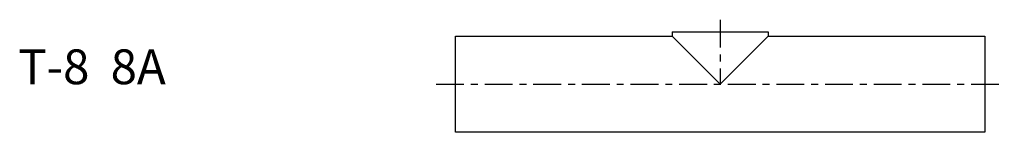
# Model space of a CAD drawing. Extents: x -63 to 79, y -7 to 9.
import ezdxf

# ---------------------------------------------------------------- set-up
doc = ezdxf.new("R2010")
doc.units = 0
doc.linetypes.add('CENTER', pattern=[7, 4, -1, 1, -1])
doc.layers.get('0').update_dxf_attribs({"linetype": 'CONTINUOUS'})

msp = doc.modelspace()

# ---------------------------------------------------------------- linework, layer by layer
at = {"linetype": 'CENTER'}
for p, q in [((38.1, 9.25), (38.1, 0)), ((-2.79, 0), (78.99, 0))]:
    msp.add_line(p, q, dxfattribs=at)
for p, q in [((31.2, 7.5), (31.2, 6.9)), ((31.2, 7.5), (45, 7.5)), ((45, 7.5), (45, 6.9)), ((0, 6.9), (31.2, 6.9)), ((0, -6.9), (0, 6.9)), ((31.2, 6.9), (38.1, 0)), ((38.1, 0), (45, 6.9)), ((45, 6.9), (76.2, 6.9)), ((76.2, 6.9), (76.2, -6.9)), ((76.2, -6.9), (0, -6.9))]:
    msp.add_line(p, q)

# ---------------------------------------------------------------- texts
msp.add_text('T-8  8A', height=5).set_placement((-62.92, 0))

doc.saveas('drawing.dxf')
